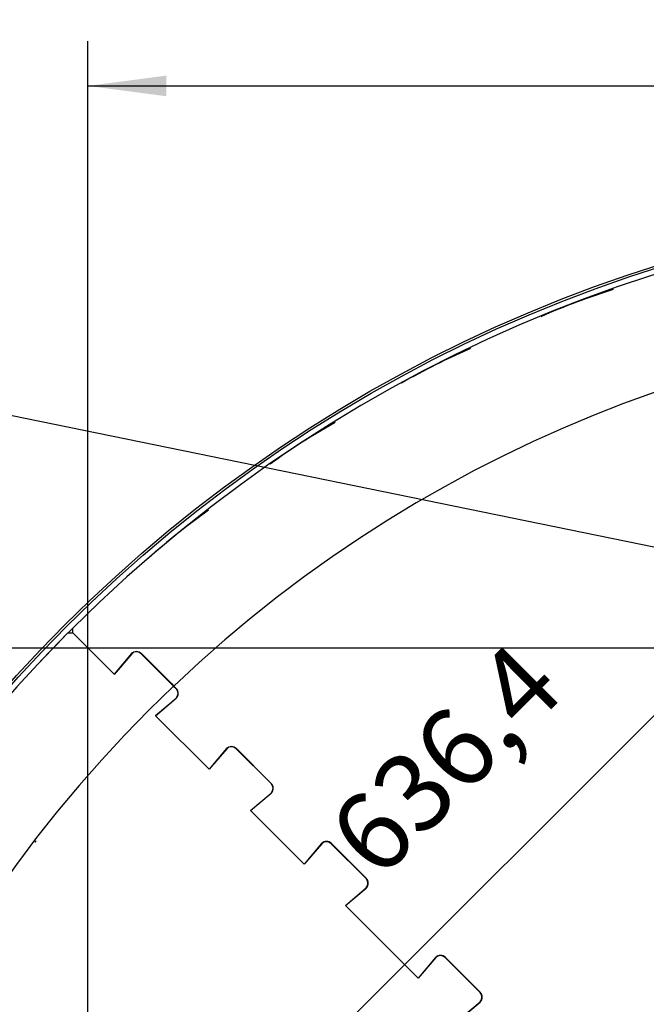
# Model space of a CAD drawing. Units: millimetres. Extents: x 1127 to 5327, y 789 to 3759.
# Drawn here: x 1900 to 2180, y 2306 to 2746 of the extents above; entities that cross this region are included whole.
import ezdxf

# ---------------------------------------------------------------- set-up
doc = ezdxf.new("R2010")
doc.units = ezdxf.units.MM
doc.layers.add('1', color=7, linetype='Continuous')
doc.styles.add('CONVERTER_11', font='txt.shx', dxfattribs={"width": 0.9})
doc.dimstyles.new('ME10_DIM_10', dxfattribs={"dimtxt": 35, "dimasz": 35, "dimexe": 20, "dimexo": 0, "dimgap": 20, "dimtad": 1, "dimdsep": 46, "dimtxsty": 'CONVERTER_11', "dimsah": 1, "dimcen": 0.09, "dimclrd": 2, "dimclre": 2, "dimclrt": 3, "dimadec": 0, "dimazin": 0, "dimtfac": 1, "dimtdec": 4, "dimtix": 1, "dimtmove": 0, "dimatfit": 3, "dimfxl": 1, "dimtolj": 1, "dimtzin": 0, "dimarcsym": 0})
doc.dimstyles.new('ME10_DIM_14', dxfattribs={"dimtxt": 35, "dimasz": 35, "dimexe": 20, "dimexo": 0, "dimgap": 20, "dimtad": 1, "dimdsep": 46, "dimtxsty": 'CONVERTER_11', "dimsah": 1, "dimcen": 0.09, "dimclrd": 2, "dimclre": 2, "dimclrt": 3, "dimadec": 0, "dimazin": 0, "dimtfac": 1, "dimtdec": 4, "dimtix": 1, "dimtmove": 0, "dimatfit": 3, "dimfxl": 1, "dimtolj": 1, "dimtzin": 0, "dimarcsym": 0})
doc.dimstyles.new('ME10_DIM_15', dxfattribs={"dimtxt": 35, "dimasz": 35, "dimexe": 20, "dimexo": 0, "dimgap": 20, "dimtad": 1, "dimdsep": 46, "dimtxsty": 'CONVERTER_11', "dimsah": 1, "dimcen": 0.09, "dimclrd": 2, "dimclre": 2, "dimclrt": 3, "dimadec": 0, "dimazin": 0, "dimtfac": 1, "dimtdec": 4, "dimtix": 1, "dimtmove": 0, "dimatfit": 3, "dimfxl": 1, "dimtolj": 1, "dimtzin": 0, "dimarcsym": 0})
doc.dimstyles.get("Standard").update_dxf_attribs({"dimtxt": 0.18, "dimasz": 0.18, "dimexe": 0.18, "dimexo": 0.0625, "dimgap": 0.09, "dimtad": 0, "dimtih": 1, "dimtoh": 1, "dimdec": 4, "dimzin": 0, "dimdsep": 46, "dimtxsty": 'Standard', "dimcen": 0.09, "dimadec": 0, "dimazin": 0, "dimtfac": 1, "dimtdec": 4, "dimtofl": 0, "dimtmove": 0, "dimatfit": 3, "dimfxl": 1, "dimtolj": 1, "dimtzin": 0, "dimarcsym": 0})

# ---------------------------------------------------------------- blocks, each defined once
blk = doc.blocks.new('*D1')
at = {"layer": '1', "color": 2, "linetype": 'Continuous'}
for p, q in [((2380.27, 2464.8), (2282.58, 2562.49)), ((2296.72, 2548.35), (1846.72, 2098.35)), ((1930.27, 2014.8), (1832.58, 2112.49))]:
    blk.add_line(p, q, dxfattribs=at)
at = {"layer": '1', "color": 2}
for points in [[(2275.23, 2520.34), (2268.72, 2526.86), (2296.72, 2548.35)], [(1868.21, 2126.36), (1874.73, 2119.84), (1846.72, 2098.35)]]:
    blk.add_solid(points, dxfattribs=at)
at = {"layer": '1', "color": 3, "insert": (2067.78, 2352.64), "char_height": 35, "attachment_point": 7, "rotation": 45, "line_spacing_factor": 0.60024, "style": 'CONVERTER_11'}
blk.add_mtext('636,4', dxfattribs=at)
blk = doc.blocks.new('*D5')
at = {"layer": '1', "color": 2, "linetype": 'Continuous'}
for p, q in [((2373.02, 2464.8), (1503.63, 2464.8)), ((1523.63, 1564.8), (1523.63, 2464.8)), ((2373.02, 1564.8), (1503.63, 1564.8))]:
    blk.add_line(p, q, dxfattribs=at)
at = {"layer": '1', "color": 2}
for points in [[(1528.23, 2429.8), (1519.02, 2429.8), (1523.63, 2464.8)], [(1519.02, 1599.8), (1528.23, 1599.8), (1523.63, 1564.8)]]:
    blk.add_solid(points, dxfattribs=at)
at = {"layer": '1', "color": 3, "insert": (1503.63, 1972.8), "char_height": 35, "attachment_point": 7, "rotation": 90, "line_spacing_factor": 0.60024, "style": 'CONVERTER_11'}
blk.add_mtext('900', dxfattribs=at)
blk = doc.blocks.new('*D6')
at = {"layer": '1', "color": 2, "linetype": 'Continuous'}
for p, q in [((1930.27, 2014.8), (1930.27, 2736)), ((2830.27, 2014.8), (2830.27, 2736)), ((1930.27, 2716), (2830.27, 2716))]:
    blk.add_line(p, q, dxfattribs=at)
at = {"layer": '1', "color": 2}
for points in [[(1965.27, 2720.61), (1965.27, 2711.39), (1930.27, 2716)], [(2795.27, 2711.39), (2795.27, 2720.61), (2830.27, 2716)]]:
    blk.add_solid(points, dxfattribs=at)
at = {"layer": '1', "color": 3, "insert": (2338.27, 2736), "char_height": 35, "attachment_point": 7, "rotation": 0.0001, "line_spacing_factor": 0.60024, "style": 'CONVERTER_11'}
blk.add_mtext('900', dxfattribs=at)

msp = doc.modelspace()

# ---------------------------------------------------------------- linework, layer by layer
at = {"color": 1, "linetype": 'Continuous'}
for p, q in [((2164.804, 2624.987), (2152.526, 2620.925)), ((2136.472, 2614.648), (2132.544, 2612.866)), ((2101.166, 2598.627), (2089.39, 2593.283)), ((2074.093, 2585.335), (2070.378, 2583.146)), ((2040.689, 2565.652), (2029.548, 2559.087)), ((2015.183, 2549.558), (2011.722, 2546.986)), ((1984.061, 2526.436), (1973.681, 2518.724)), ((1960.41, 2507.722), (1957.243, 2504.797)), ((1923.482, 2473.632), (1922.421, 2472.651)), ((1923.481, 2471.591), (1923.482, 2473.711)), ((1919.743, 2469.902), (1910.395, 2460.301)), ((1921.361, 2471.589), (1923.481, 2471.591)), ((1922.421, 2472.651), (1921.387, 2471.589)), ((1941.972, 2453.1), (1923.481, 2471.591)), ((1910.395, 2460.301), (1908.876, 2458.565)), ((1949.75, 2462.292), (1941.972, 2453.1)), ((1949.821, 2462.221), (1942.043, 2453.029)), ((1951.825, 2463.088), (1951.821, 2463.198)), ((1967.472, 2448.813), (1954.064, 2462.221)), ((1967.544, 2448.882), (1954.134, 2462.292)), ((1941.972, 2453.1), (1942.043, 2453.029)), ((1967.472, 2448.813), (1968.533, 2447.752)), ((1967.544, 2448.882), (1968.605, 2447.821)), ((1968.533, 2447.752), (1969.62, 2446.665)), ((1968.605, 2447.821), (1969.691, 2446.736)), ((1960.428, 2434.644), (1969.62, 2442.422)), ((1960.499, 2434.573), (1969.691, 2442.352)), ((1970.596, 2444.422), (1970.488, 2444.427)), ((1960.428, 2434.644), (1960.499, 2434.573)), ((1984.398, 2410.674), (1960.499, 2434.573)), ((1994.252, 2420.662), (1994.247, 2420.771)), ((1992.177, 2419.866), (1984.398, 2410.674)), ((1992.247, 2419.795), (1984.469, 2410.603)), ((2012.046, 2404.239), (1996.49, 2419.795)), ((2012.117, 2404.309), (1996.561, 2419.866)), ((1984.398, 2410.674), (1984.469, 2410.603)), ((2002.854, 2392.218), (2012.046, 2399.996)), ((2002.925, 2392.147), (2012.117, 2399.925)), ((2012.915, 2402), (2013.023, 2401.996)), ((2002.854, 2392.218), (2002.925, 2392.147)), ((2002.925, 2392.147), (2026.825, 2368.247)), ((2034.603, 2377.439), (2026.825, 2368.247)), ((2034.674, 2377.369), (2026.896, 2368.176)), ((2036.678, 2378.235), (2036.674, 2378.345)), ((2054.473, 2361.812), (2038.916, 2377.369)), ((2054.544, 2361.883), (2038.987, 2377.439)), ((2026.825, 2368.247), (2026.896, 2368.176)), ((2055.341, 2359.574), (2055.449, 2359.569)), ((2045.28, 2349.792), (2054.473, 2357.57)), ((2045.351, 2349.721), (2054.544, 2357.499)), ((2045.28, 2349.792), (2045.351, 2349.721)), ((2077.736, 2317.336), (2045.351, 2349.721)), ((2085.515, 2326.528), (2077.736, 2317.336)), ((2085.586, 2326.457), (2077.807, 2317.265)), ((2087.59, 2327.324), (2087.585, 2327.433)), ((2105.384, 2310.901), (2089.828, 2326.457)), ((2105.455, 2310.971), (2089.899, 2326.528)), ((2077.736, 2317.336), (2077.807, 2317.265)), ((2096.192, 2298.88), (2105.384, 2306.658)), ((2096.263, 2298.809), (2105.455, 2306.587)), ((2106.253, 2308.662), (2106.361, 2308.658))]:
    msp.add_line(p, q, dxfattribs=at)
for radius in [651, 650]:
    msp.add_circle((2380.272, 2014.8), radius, dxfattribs=at)
for centre, radius, start, end in [((2380.272, 2014.8), 647.5, 45.132732, 134.867268), ((2380.272, 2014.8), 647.5, 110.593231, 112.118657), ((2380.272, 2014.8), 597.476, 43.561402, 133.55181), ((2380.273, 2014.8), 647.5, 116.69501, 118.220434), ((2380.272, 2014.8), 647.5, 122.796595, 124.322022), ((2380.273, 2014.8), 647.5, 128.898361, 130.423792), ((2380.272, 2014.8), 647.5, 135.132732, 224.867268), ((1951.942, 2460.1), 3.1, 45, 135), ((1951.942, 2460.1), 3, 45, 135), ((2380.272, 2014.8), 597.476, 133.561402, 223.55181), ((1967.499, 2444.544), 3, 315, 45), ((1967.499, 2444.544), 3.1, 315, 45), ((1994.369, 2417.674), 3.1, 45, 135), ((1994.369, 2417.674), 3, 45, 135), ((2009.925, 2402.117), 3, 315, 45), ((2009.925, 2402.117), 3.1, 315, 45), ((1906.742, 2378.473), 0.3, 235.58805, 44.9976), ((2036.795, 2375.247), 3.1, 45, 135), ((2036.795, 2375.247), 3, 45, 135), ((2052.351, 2359.691), 3, 315, 45), ((2052.351, 2359.691), 3.1, 315, 45), ((2087.707, 2324.336), 3.1, 45, 135), ((2087.707, 2324.336), 3, 45, 135), ((2103.263, 2308.779), 3, 315, 45), ((2103.263, 2308.779), 3.1, 315, 45)]:
    msp.add_arc(centre, radius, start, end, dxfattribs=at)

# ---------------------------------------------------------------- dimensions: what is measured, and where the dimension line sits
at = {"layer": '1'}
for p1, p2, distance, dimstyle, picture, middle, turn in [((2830.272, 2014.8), (1930.272, 2014.8), -701.201, 'ME10_DIM_15', '*D6', (2380.272, 2753.5), 0.00014), ((1930.272, 2014.8), (2380.272, 2464.8), 118.157, 'ME10_DIM_10', '*D1', (2101.806, 2408.94), 45)]:
    dim = msp.add_aligned_dim(p1=p1, p2=p2, distance=distance, dimstyle=dimstyle, dxfattribs=at)
    dim.commit()
    dim.dimension.update_dxf_attribs({"geometry": picture, "text_midpoint": middle, "text_rotation": turn})
dim = msp.add_linear_dim(base=(1523.626, 1564.8), p1=(2373.022, 2464.8), p2=(2373.022, 1564.8), angle=90, dimstyle='ME10_DIM_14', dxfattribs=at)
dim.commit()
dim.dimension.update_dxf_attribs({"geometry": '*D5', "text_midpoint": (1486.126, 2014.8), "text_rotation": 90})

# ---------------------------------------------------------------- leaders
at = {"layer": '1', "color": 1, "linetype": 'Continuous', "has_arrowhead": 0}
for points in [[(2375.227, 2470.45), (1642.528, 2620.534)], [(1923.87, 2033.995), (1642.528, 2620.534)]]:
    msp.add_leader(points, dimstyle='Standard', dxfattribs=at)

doc.saveas('drawing.dxf')
